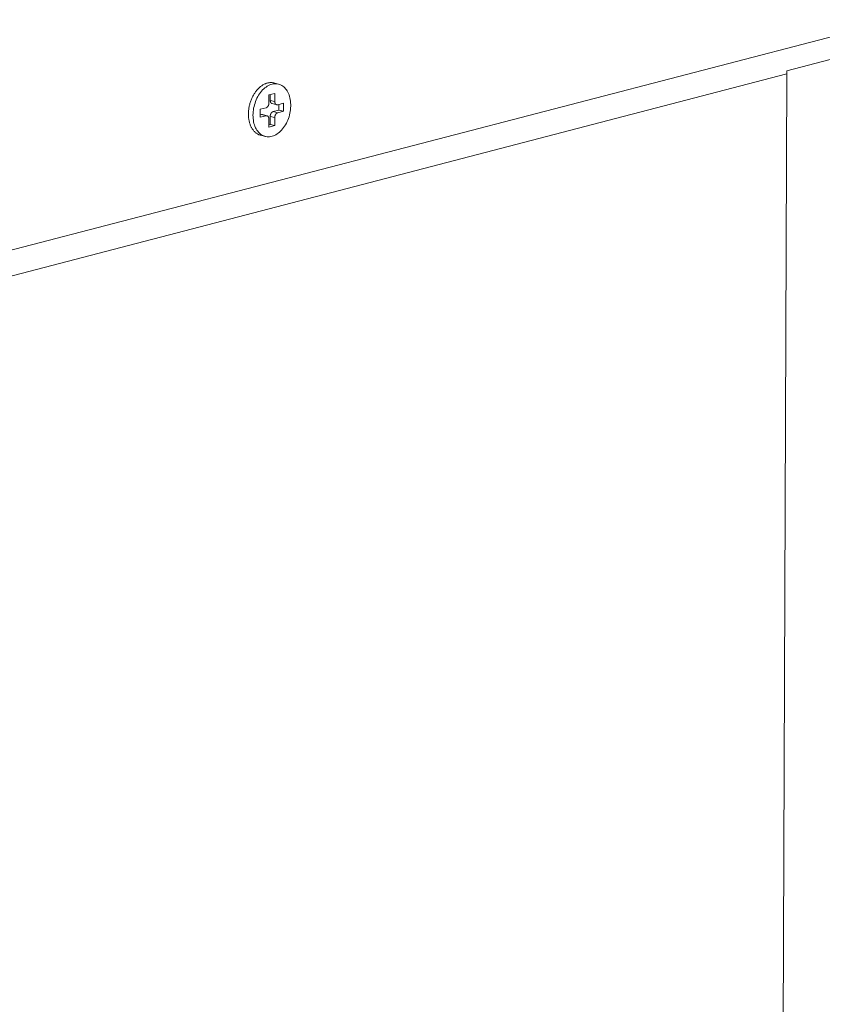
# Model space of a CAD drawing. Extents: x 1112 to 2162, y 0 to 1485.
# Drawn here: x 1713 to 1750, y 671 to 716 of the extents above; entities that cross this region are included whole.
import ezdxf

# ---------------------------------------------------------------- set-up
doc = ezdxf.new("R2010")
doc.units = 0
doc.header["$LTSCALE"] = 15
doc.layers.get('0').update_dxf_attribs({"linetype": 'CONTINUOUS'})
doc.layers.add('rahm2', color=2, linetype='CONTINUOUS', plot=False)
doc.layers.add('UK4', color=4, linetype='CONTINUOUS')

# ---------------------------------------------------------------- blocks, each defined once
blk = doc.blocks.new('W630.de_P1_1')
at = {"lineweight": 0, "extrusion": (-5.55112e-17, 0.965885, 0.258972)}
for p, q in [((-2.894, -1.502), (27.714, 6.471)), ((27.995, 6.073), (25.419, 5.401)), ((25.419, 5.401), (25.423, 5.34)), ((25.423, 5.34), (-1.85, -1.773)), ((25.423, 5.34), (25.162, -60.885)), ((14.794, 5.123), (14.699, 5.147)), ((14.595, 4.896), (14.717, 4.928)), ((14.595, 4.728), (14.595, 4.896)), ((14.622, 4.903), (14.622, 4.784)), ((14.717, 4.928), (14.716, 4.76)), ((14.412, 4.429), (14.413, 4.597)), ((14.413, 4.597), (14.534, 4.629)), ((14.661, 4.715), (14.756, 4.691)), ((14.803, 4.579), (14.682, 4.548)), ((14.777, 4.692), (14.898, 4.723)), ((14.898, 4.555), (14.777, 4.524)), ((14.804, 4.698), (14.803, 4.579)), ((14.898, 4.555), (14.803, 4.579)), ((14.898, 4.723), (14.898, 4.555)), ((14.439, 4.485), (14.412, 4.478)), ((14.534, 4.461), (14.412, 4.429)), ((14.46, 4.485), (14.555, 4.461)), ((14.594, 4.225), (14.594, 4.393)), ((14.621, 4.448), (14.62, 4.28)), ((14.716, 4.424), (14.715, 4.256)), ((14.62, 4.28), (14.594, 4.274)), ((14.715, 4.256), (14.594, 4.225)), ((14.715, 4.256), (14.62, 4.28)), ((14.517, 4.029), (14.422, 4.053))]:
    blk.add_line(p, q, dxfattribs=at)
at = {"lineweight": 0}
for points in [[(14.422, 4.053), (14.41, 4.057), (14.398, 4.061), (14.386, 4.065), (14.374, 4.07), (14.363, 4.076), (14.352, 4.083), (14.341, 4.089), (14.33, 4.097), (14.32, 4.105), (14.309, 4.113), (14.299, 4.122), (14.29, 4.132), (14.28, 4.142), (14.271, 4.153), (14.263, 4.164), (14.254, 4.175), (14.246, 4.187), (14.238, 4.2), (14.231, 4.213), (14.224, 4.226), (14.217, 4.24), (14.211, 4.254), (14.205, 4.269), (14.2, 4.283), (14.195, 4.299), (14.19, 4.314), (14.186, 4.33), (14.182, 4.346), (14.178, 4.363), (14.175, 4.379), (14.172, 4.396), (14.17, 4.414), (14.168, 4.431), (14.167, 4.449), (14.166, 4.466), (14.166, 4.484), (14.166, 4.502), (14.166, 4.52), (14.167, 4.538), (14.168, 4.557), (14.17, 4.575), (14.172, 4.593), (14.174, 4.612), (14.177, 4.63), (14.181, 4.648), (14.184, 4.667), (14.188, 4.685), (14.193, 4.703), (14.198, 4.721), (14.203, 4.739), (14.209, 4.756), (14.215, 4.774), (14.222, 4.791), (14.229, 4.808), (14.236, 4.825), (14.244, 4.842), (14.252, 4.858), (14.26, 4.874), (14.269, 4.89), (14.277, 4.906), (14.287, 4.921), (14.296, 4.936), (14.306, 4.95), (14.316, 4.964), (14.327, 4.978), (14.337, 4.991), (14.348, 5.004), (14.359, 5.016), (14.371, 5.028), (14.382, 5.039), (14.394, 5.05), (14.406, 5.061), (14.418, 5.071), (14.43, 5.08), (14.443, 5.089), (14.455, 5.098), (14.468, 5.106), (14.481, 5.113), (14.493, 5.12), (14.506, 5.126), (14.519, 5.131), (14.532, 5.136), (14.545, 5.141), (14.558, 5.145), (14.571, 5.148), (14.584, 5.151), (14.597, 5.153), (14.61, 5.154), (14.623, 5.155), (14.636, 5.155), (14.649, 5.155), (14.662, 5.154), (14.674, 5.152), (14.687, 5.15), (14.699, 5.147)], [(14.622, 4.784), (14.622, 4.783), (14.622, 4.782), (14.622, 4.781), (14.622, 4.779), (14.622, 4.778), (14.622, 4.777), (14.622, 4.776), (14.622, 4.775), (14.622, 4.774), (14.622, 4.773), (14.622, 4.772), (14.622, 4.771), (14.622, 4.77), (14.623, 4.769), (14.623, 4.768), (14.623, 4.767), (14.623, 4.766), (14.623, 4.765), (14.623, 4.764), (14.624, 4.763), (14.624, 4.762), (14.624, 4.761), (14.624, 4.76), (14.624, 4.759), (14.625, 4.758), (14.625, 4.757), (14.625, 4.756), (14.625, 4.755), (14.626, 4.754), (14.626, 4.753), (14.626, 4.753), (14.627, 4.752), (14.627, 4.751), (14.627, 4.75), (14.628, 4.749), (14.628, 4.748), (14.628, 4.747), (14.629, 4.746), (14.629, 4.746), (14.629, 4.745), (14.63, 4.744), (14.63, 4.743), (14.63, 4.742), (14.631, 4.741), (14.631, 4.741), (14.632, 4.74), (14.632, 4.739), (14.633, 4.738), (14.633, 4.738), (14.634, 4.737), (14.634, 4.736), (14.634, 4.735), (14.635, 4.735), (14.635, 4.734), (14.636, 4.733), (14.636, 4.733), (14.637, 4.732), (14.637, 4.731), (14.638, 4.731), (14.639, 4.73), (14.639, 4.729), (14.64, 4.729), (14.64, 4.728), (14.641, 4.727), (14.641, 4.727), (14.642, 4.726), (14.642, 4.726), (14.643, 4.725), (14.644, 4.725), (14.644, 4.724), (14.645, 4.724), (14.645, 4.723), (14.646, 4.723), (14.647, 4.722), (14.647, 4.722), (14.648, 4.721), (14.649, 4.721), (14.649, 4.72), (14.65, 4.72), (14.651, 4.72), (14.651, 4.719), (14.652, 4.719), (14.653, 4.719), (14.653, 4.718), (14.654, 4.718), (14.655, 4.718), (14.655, 4.717), (14.656, 4.717), (14.657, 4.717), (14.657, 4.716), (14.658, 4.716), (14.659, 4.716), (14.66, 4.716), (14.66, 4.716), (14.661, 4.715)], [(14.716, 4.76), (14.716, 4.758), (14.716, 4.757), (14.717, 4.756), (14.717, 4.754), (14.717, 4.753), (14.717, 4.751), (14.717, 4.75), (14.717, 4.749), (14.717, 4.747), (14.717, 4.746), (14.717, 4.745), (14.718, 4.744), (14.718, 4.742), (14.718, 4.741), (14.718, 4.74), (14.719, 4.738), (14.719, 4.737), (14.719, 4.736), (14.719, 4.735), (14.72, 4.733), (14.72, 4.732), (14.72, 4.731), (14.721, 4.73), (14.721, 4.729), (14.721, 4.727), (14.722, 4.726), (14.722, 4.725), (14.723, 4.724), (14.723, 4.723), (14.724, 4.722), (14.724, 4.721), (14.725, 4.72), (14.725, 4.718), (14.726, 4.717), (14.726, 4.716), (14.727, 4.715), (14.727, 4.714), (14.728, 4.713), (14.729, 4.712), (14.729, 4.712), (14.73, 4.711), (14.73, 4.71), (14.731, 4.709), (14.732, 4.708), (14.732, 4.707), (14.733, 4.706), (14.734, 4.705), (14.734, 4.705), (14.735, 4.704), (14.736, 4.703), (14.737, 4.702), (14.737, 4.702), (14.738, 4.701), (14.739, 4.7), (14.74, 4.7), (14.741, 4.699), (14.741, 4.698), (14.742, 4.698), (14.743, 4.697), (14.744, 4.697), (14.745, 4.696), (14.746, 4.696), (14.746, 4.695), (14.747, 4.695), (14.748, 4.694), (14.749, 4.694), (14.75, 4.693), (14.751, 4.693), (14.752, 4.693), (14.753, 4.692), (14.754, 4.692), (14.754, 4.692), (14.755, 4.691), (14.756, 4.691), (14.757, 4.691), (14.758, 4.691), (14.759, 4.691), (14.76, 4.691), (14.761, 4.69), (14.762, 4.69), (14.763, 4.69), (14.764, 4.69), (14.765, 4.69), (14.766, 4.69), (14.767, 4.69), (14.768, 4.69), (14.769, 4.69), (14.77, 4.69), (14.771, 4.69), (14.772, 4.691), (14.773, 4.691), (14.774, 4.691), (14.775, 4.691), (14.776, 4.691), (14.777, 4.692)], [(14.534, 4.629), (14.535, 4.629), (14.536, 4.629), (14.537, 4.629), (14.538, 4.63), (14.539, 4.63), (14.54, 4.63), (14.541, 4.631), (14.542, 4.631), (14.543, 4.632), (14.544, 4.632), (14.545, 4.633), (14.546, 4.633), (14.547, 4.634), (14.548, 4.634), (14.549, 4.635), (14.55, 4.636), (14.551, 4.636), (14.552, 4.637), (14.553, 4.638), (14.554, 4.638), (14.555, 4.639), (14.556, 4.64), (14.557, 4.64), (14.558, 4.641), (14.558, 4.642), (14.559, 4.643), (14.56, 4.644), (14.561, 4.644), (14.562, 4.645), (14.563, 4.646), (14.564, 4.647), (14.565, 4.648), (14.566, 4.649), (14.566, 4.65), (14.567, 4.651), (14.568, 4.652), (14.569, 4.653), (14.57, 4.654), (14.571, 4.655), (14.571, 4.656), (14.572, 4.657), (14.573, 4.658), (14.574, 4.659), (14.574, 4.66), (14.575, 4.661), (14.576, 4.663), (14.577, 4.664), (14.577, 4.665), (14.578, 4.666), (14.579, 4.667), (14.579, 4.668), (14.58, 4.67), (14.581, 4.671), (14.581, 4.672), (14.582, 4.673), (14.583, 4.675), (14.583, 4.676), (14.584, 4.677), (14.584, 4.678), (14.585, 4.68), (14.586, 4.681), (14.586, 4.682), (14.587, 4.684), (14.587, 4.685), (14.588, 4.686), (14.588, 4.688), (14.588, 4.689), (14.589, 4.69), (14.589, 4.692), (14.59, 4.693), (14.59, 4.695), (14.591, 4.696), (14.591, 4.697), (14.591, 4.699), (14.592, 4.7), (14.592, 4.701), (14.592, 4.703), (14.593, 4.704), (14.593, 4.706), (14.593, 4.707), (14.593, 4.709), (14.594, 4.71), (14.594, 4.711), (14.594, 4.713), (14.594, 4.714), (14.594, 4.716), (14.594, 4.717), (14.595, 4.718), (14.595, 4.72), (14.595, 4.721), (14.595, 4.723), (14.595, 4.724), (14.595, 4.725), (14.595, 4.727), (14.595, 4.728)], [(14.682, 4.548), (14.681, 4.548), (14.68, 4.547), (14.679, 4.547), (14.678, 4.547), (14.677, 4.546), (14.676, 4.546), (14.675, 4.545), (14.674, 4.545), (14.673, 4.545), (14.672, 4.544), (14.671, 4.544), (14.67, 4.543), (14.669, 4.543), (14.668, 4.542), (14.667, 4.541), (14.666, 4.541), (14.665, 4.54), (14.664, 4.54), (14.663, 4.539), (14.662, 4.538), (14.661, 4.537), (14.66, 4.537), (14.659, 4.536), (14.658, 4.535), (14.657, 4.534), (14.656, 4.534), (14.656, 4.533), (14.655, 4.532), (14.654, 4.531), (14.653, 4.53), (14.652, 4.529), (14.651, 4.528), (14.65, 4.527), (14.649, 4.527), (14.649, 4.526), (14.648, 4.525), (14.647, 4.524), (14.646, 4.523), (14.645, 4.522), (14.644, 4.52), (14.644, 4.519), (14.643, 4.518), (14.642, 4.517), (14.641, 4.516), (14.641, 4.515), (14.64, 4.514), (14.639, 4.513), (14.638, 4.512), (14.638, 4.51), (14.637, 4.509), (14.636, 4.508), (14.636, 4.507), (14.635, 4.506), (14.634, 4.504), (14.634, 4.503), (14.633, 4.502), (14.633, 4.5), (14.632, 4.499), (14.631, 4.498), (14.631, 4.497), (14.63, 4.495), (14.63, 4.494), (14.629, 4.493), (14.629, 4.491), (14.628, 4.49), (14.628, 4.489), (14.627, 4.487), (14.627, 4.486), (14.626, 4.485), (14.626, 4.483), (14.626, 4.482), (14.625, 4.48), (14.625, 4.479), (14.625, 4.478), (14.624, 4.476), (14.624, 4.475), (14.624, 4.473), (14.623, 4.472), (14.623, 4.471), (14.623, 4.469), (14.623, 4.468), (14.622, 4.466), (14.622, 4.465), (14.622, 4.464), (14.622, 4.462), (14.622, 4.461), (14.621, 4.459), (14.621, 4.458), (14.621, 4.457), (14.621, 4.455), (14.621, 4.454), (14.621, 4.452), (14.621, 4.451), (14.621, 4.45), (14.621, 4.448)], [(14.46, 4.485), (14.46, 4.485), (14.46, 4.485), (14.459, 4.485), (14.459, 4.485), (14.459, 4.485), (14.459, 4.485), (14.458, 4.485), (14.458, 4.485), (14.458, 4.485), (14.458, 4.485), (14.458, 4.486), (14.457, 4.486), (14.457, 4.486), (14.457, 4.486), (14.457, 4.486), (14.457, 4.486), (14.456, 4.486), (14.456, 4.486), (14.456, 4.486), (14.456, 4.486), (14.455, 4.486), (14.455, 4.486), (14.455, 4.486), (14.455, 4.486), (14.455, 4.486), (14.454, 4.486), (14.454, 4.486), (14.454, 4.486), (14.454, 4.486), (14.453, 4.486), (14.453, 4.486), (14.453, 4.486), (14.453, 4.486), (14.453, 4.486), (14.452, 4.486), (14.452, 4.486), (14.452, 4.486), (14.452, 4.486), (14.451, 4.486), (14.451, 4.486), (14.451, 4.486), (14.451, 4.486), (14.451, 4.486), (14.45, 4.486), (14.45, 4.486), (14.45, 4.486), (14.45, 4.486), (14.449, 4.486), (14.449, 4.486), (14.449, 4.486), (14.449, 4.486), (14.449, 4.486), (14.448, 4.486), (14.448, 4.486), (14.448, 4.486), (14.448, 4.486), (14.447, 4.486), (14.447, 4.486), (14.447, 4.486), (14.447, 4.486), (14.447, 4.486), (14.446, 4.486), (14.446, 4.486), (14.446, 4.486), (14.446, 4.486), (14.445, 4.486), (14.445, 4.486), (14.445, 4.486), (14.445, 4.486), (14.444, 4.486), (14.444, 4.486), (14.444, 4.486), (14.444, 4.486), (14.444, 4.486), (14.443, 4.486), (14.443, 4.486), (14.443, 4.486), (14.443, 4.486), (14.442, 4.486), (14.442, 4.485), (14.442, 4.485), (14.442, 4.485), (14.442, 4.485), (14.441, 4.485), (14.441, 4.485), (14.441, 4.485), (14.441, 4.485), (14.44, 4.485), (14.44, 4.485), (14.44, 4.485), (14.44, 4.485), (14.44, 4.485), (14.439, 4.485), (14.439, 4.485), (14.439, 4.485)], [(14.594, 4.393), (14.594, 4.394), (14.594, 4.395), (14.594, 4.397), (14.594, 4.398), (14.594, 4.399), (14.594, 4.401), (14.594, 4.402), (14.594, 4.404), (14.594, 4.405), (14.593, 4.406), (14.593, 4.408), (14.593, 4.409), (14.593, 4.41), (14.593, 4.411), (14.592, 4.413), (14.592, 4.414), (14.592, 4.415), (14.592, 4.417), (14.591, 4.418), (14.591, 4.419), (14.591, 4.42), (14.59, 4.421), (14.59, 4.423), (14.59, 4.424), (14.589, 4.425), (14.589, 4.426), (14.588, 4.427), (14.588, 4.428), (14.587, 4.43), (14.587, 4.431), (14.586, 4.432), (14.586, 4.433), (14.585, 4.434), (14.585, 4.435), (14.584, 4.436), (14.584, 4.437), (14.583, 4.438), (14.583, 4.439), (14.582, 4.44), (14.582, 4.441), (14.581, 4.442), (14.58, 4.443), (14.58, 4.444), (14.579, 4.444), (14.578, 4.445), (14.578, 4.446), (14.577, 4.447), (14.576, 4.448), (14.575, 4.448), (14.575, 4.449), (14.574, 4.45), (14.573, 4.451), (14.572, 4.451), (14.572, 4.452), (14.571, 4.453), (14.57, 4.453), (14.569, 4.454), (14.569, 4.455), (14.568, 4.455), (14.567, 4.456), (14.566, 4.456), (14.565, 4.457), (14.564, 4.457), (14.563, 4.458), (14.563, 4.458), (14.562, 4.459), (14.561, 4.459), (14.56, 4.459), (14.559, 4.46), (14.558, 4.46), (14.557, 4.46), (14.556, 4.461), (14.555, 4.461), (14.554, 4.461), (14.553, 4.461), (14.552, 4.461), (14.551, 4.462), (14.55, 4.462), (14.55, 4.462), (14.549, 4.462), (14.548, 4.462), (14.547, 4.462), (14.546, 4.462), (14.545, 4.462), (14.544, 4.462), (14.543, 4.462), (14.542, 4.462), (14.541, 4.462), (14.54, 4.462), (14.539, 4.462), (14.538, 4.462), (14.537, 4.461), (14.536, 4.461), (14.535, 4.461), (14.534, 4.461)], [(14.777, 4.524), (14.776, 4.524), (14.775, 4.523), (14.774, 4.523), (14.773, 4.523), (14.772, 4.522), (14.771, 4.522), (14.77, 4.521), (14.769, 4.521), (14.768, 4.521), (14.767, 4.52), (14.766, 4.52), (14.765, 4.519), (14.764, 4.519), (14.763, 4.518), (14.762, 4.517), (14.761, 4.517), (14.76, 4.516), (14.759, 4.516), (14.758, 4.515), (14.757, 4.514), (14.756, 4.513), (14.755, 4.513), (14.754, 4.512), (14.753, 4.511), (14.752, 4.51), (14.751, 4.51), (14.75, 4.509), (14.749, 4.508), (14.749, 4.507), (14.748, 4.506), (14.747, 4.505), (14.746, 4.504), (14.745, 4.503), (14.744, 4.502), (14.743, 4.502), (14.743, 4.501), (14.742, 4.5), (14.741, 4.499), (14.74, 4.497), (14.739, 4.496), (14.738, 4.495), (14.738, 4.494), (14.737, 4.493), (14.736, 4.492), (14.735, 4.491), (14.735, 4.49), (14.734, 4.489), (14.733, 4.488), (14.733, 4.486), (14.732, 4.485), (14.731, 4.484), (14.731, 4.483), (14.73, 4.481), (14.729, 4.48), (14.729, 4.479), (14.728, 4.478), (14.727, 4.476), (14.727, 4.475), (14.726, 4.474), (14.726, 4.473), (14.725, 4.471), (14.725, 4.47), (14.724, 4.469), (14.724, 4.467), (14.723, 4.466), (14.723, 4.465), (14.722, 4.463), (14.722, 4.462), (14.721, 4.461), (14.721, 4.459), (14.72, 4.458), (14.72, 4.456), (14.72, 4.455), (14.719, 4.454), (14.719, 4.452), (14.719, 4.451), (14.718, 4.449), (14.718, 4.448), (14.718, 4.447), (14.718, 4.445), (14.717, 4.444), (14.717, 4.442), (14.717, 4.441), (14.717, 4.44), (14.717, 4.438), (14.716, 4.437), (14.716, 4.435), (14.716, 4.434), (14.716, 4.433), (14.716, 4.431), (14.716, 4.43), (14.716, 4.428), (14.716, 4.427), (14.716, 4.426), (14.716, 4.424)]]:
    blk.add_lwpolyline(points, dxfattribs=at)
blk.add_lwpolyline([(14.26, 4.474), (14.261, 4.51), (14.264, 4.546), (14.268, 4.583), (14.274, 4.62), (14.282, 4.656), (14.292, 4.692), (14.303, 4.728), (14.315, 4.763), (14.329, 4.797), (14.344, 4.83), (14.361, 4.862), (14.379, 4.893), (14.399, 4.923), (14.419, 4.95), (14.44, 4.977), (14.463, 5.001), (14.486, 5.024), (14.51, 5.045), (14.534, 5.063), (14.56, 5.08), (14.585, 5.094), (14.611, 5.106), (14.637, 5.116), (14.663, 5.123), (14.689, 5.128), (14.715, 5.131), (14.741, 5.131), (14.766, 5.129), (14.791, 5.124), (14.815, 5.117), (14.839, 5.107), (14.861, 5.095), (14.883, 5.081), (14.904, 5.065), (14.924, 5.047), (14.942, 5.026), (14.959, 5.004), (14.975, 4.98), (14.99, 4.954), (15.003, 4.926), (15.015, 4.897), (15.025, 4.866), (15.033, 4.834), (15.04, 4.801), (15.045, 4.767), (15.048, 4.732), (15.05, 4.697), (15.05, 4.661), (15.048, 4.624), (15.044, 4.588), (15.039, 4.551), (15.032, 4.514), (15.024, 4.478), (15.014, 4.442), (15.002, 4.407), (14.989, 4.372), (14.974, 4.339), (14.958, 4.306), (14.94, 4.275), (14.922, 4.244), (14.902, 4.216), (14.881, 4.189), (14.859, 4.163), (14.836, 4.14), (14.813, 4.118), (14.789, 4.098), (14.764, 4.081), (14.738, 4.065), (14.713, 4.052), (14.687, 4.041), (14.661, 4.033), (14.635, 4.026), (14.609, 4.023), (14.583, 4.021), (14.557, 4.022), (14.532, 4.026), (14.508, 4.032), (14.484, 4.04), (14.461, 4.051), (14.438, 4.064), (14.417, 4.079), (14.397, 4.096), (14.378, 4.115), (14.36, 4.137), (14.343, 4.16), (14.328, 4.185), (14.314, 4.212), (14.301, 4.241), (14.291, 4.271), (14.281, 4.302), (14.274, 4.335), (14.268, 4.368), (14.264, 4.403), (14.261, 4.438)], close=True, dxfattribs=at)
blk = doc.blocks.new('W630.de_P1_2')
at = {"lineweight": 0, "extrusion": (-8.32667e-17, 0.965885, 0.258972)}
for p, q in [((-2.894, -1.502), (27.714, 6.471)), ((27.995, 6.073), (25.419, 5.401)), ((25.419, 5.401), (25.423, 5.34)), ((25.423, 5.34), (-1.85, -1.773)), ((25.423, 5.34), (25.162, -60.885)), ((14.794, 5.123), (14.699, 5.147)), ((14.595, 4.896), (14.717, 4.928)), ((14.595, 4.728), (14.595, 4.896)), ((14.622, 4.903), (14.622, 4.784)), ((14.716, 4.76), (14.622, 4.784)), ((14.717, 4.928), (14.716, 4.76)), ((14.412, 4.429), (14.413, 4.597)), ((14.413, 4.597), (14.534, 4.629)), ((14.661, 4.715), (14.756, 4.691)), ((14.803, 4.579), (14.682, 4.548)), ((14.777, 4.524), (14.682, 4.548)), ((14.777, 4.692), (14.898, 4.723)), ((14.898, 4.555), (14.777, 4.524)), ((14.804, 4.698), (14.803, 4.579)), ((14.898, 4.555), (14.803, 4.579)), ((14.898, 4.723), (14.898, 4.555)), ((14.439, 4.485), (14.412, 4.478)), ((14.534, 4.461), (14.412, 4.429)), ((14.534, 4.461), (14.439, 4.485)), ((14.46, 4.485), (14.555, 4.461)), ((14.594, 4.225), (14.594, 4.393)), ((14.621, 4.448), (14.62, 4.28)), ((14.716, 4.424), (14.621, 4.448)), ((14.716, 4.424), (14.715, 4.256)), ((14.62, 4.28), (14.594, 4.274)), ((14.715, 4.256), (14.594, 4.225)), ((14.715, 4.256), (14.62, 4.28)), ((14.517, 4.029), (14.422, 4.053))]:
    blk.add_line(p, q, dxfattribs=at)
at = {"lineweight": 0}
for points in [[(14.422, 4.053), (14.41, 4.057), (14.398, 4.061), (14.386, 4.065), (14.374, 4.07), (14.363, 4.076), (14.352, 4.083), (14.341, 4.089), (14.33, 4.097), (14.32, 4.105), (14.309, 4.113), (14.299, 4.122), (14.29, 4.132), (14.28, 4.142), (14.271, 4.153), (14.263, 4.164), (14.254, 4.175), (14.246, 4.187), (14.238, 4.2), (14.231, 4.213), (14.224, 4.226), (14.217, 4.24), (14.211, 4.254), (14.205, 4.269), (14.2, 4.283), (14.195, 4.299), (14.19, 4.314), (14.186, 4.33), (14.182, 4.346), (14.178, 4.363), (14.175, 4.379), (14.172, 4.396), (14.17, 4.414), (14.168, 4.431), (14.167, 4.449), (14.166, 4.466), (14.166, 4.484), (14.166, 4.502), (14.166, 4.52), (14.167, 4.538), (14.168, 4.557), (14.17, 4.575), (14.172, 4.593), (14.174, 4.612), (14.177, 4.63), (14.181, 4.648), (14.184, 4.667), (14.188, 4.685), (14.193, 4.703), (14.198, 4.721), (14.203, 4.739), (14.209, 4.756), (14.215, 4.774), (14.222, 4.791), (14.229, 4.808), (14.236, 4.825), (14.244, 4.842), (14.252, 4.858), (14.26, 4.874), (14.269, 4.89), (14.277, 4.906), (14.287, 4.921), (14.296, 4.936), (14.306, 4.95), (14.316, 4.964), (14.327, 4.978), (14.337, 4.991), (14.348, 5.004), (14.359, 5.016), (14.371, 5.028), (14.382, 5.039), (14.394, 5.05), (14.406, 5.061), (14.418, 5.071), (14.43, 5.08), (14.443, 5.089), (14.455, 5.098), (14.468, 5.106), (14.481, 5.113), (14.493, 5.12), (14.506, 5.126), (14.519, 5.131), (14.532, 5.136), (14.545, 5.141), (14.558, 5.145), (14.571, 5.148), (14.584, 5.151), (14.597, 5.153), (14.61, 5.154), (14.623, 5.155), (14.636, 5.155), (14.649, 5.155), (14.662, 5.154), (14.674, 5.152), (14.687, 5.15), (14.699, 5.147)], [(14.622, 4.784), (14.622, 4.783), (14.622, 4.782), (14.622, 4.781), (14.622, 4.779), (14.622, 4.778), (14.622, 4.777), (14.622, 4.776), (14.622, 4.775), (14.622, 4.774), (14.622, 4.773), (14.622, 4.772), (14.622, 4.771), (14.622, 4.77), (14.623, 4.769), (14.623, 4.768), (14.623, 4.767), (14.623, 4.766), (14.623, 4.765), (14.623, 4.764), (14.624, 4.763), (14.624, 4.762), (14.624, 4.761), (14.624, 4.76), (14.624, 4.759), (14.625, 4.758), (14.625, 4.757), (14.625, 4.756), (14.625, 4.755), (14.626, 4.754), (14.626, 4.753), (14.626, 4.753), (14.627, 4.752), (14.627, 4.751), (14.627, 4.75), (14.628, 4.749), (14.628, 4.748), (14.628, 4.747), (14.629, 4.746), (14.629, 4.746), (14.629, 4.745), (14.63, 4.744), (14.63, 4.743), (14.63, 4.742), (14.631, 4.741), (14.631, 4.741), (14.632, 4.74), (14.632, 4.739), (14.633, 4.738), (14.633, 4.738), (14.634, 4.737), (14.634, 4.736), (14.634, 4.735), (14.635, 4.735), (14.635, 4.734), (14.636, 4.733), (14.636, 4.733), (14.637, 4.732), (14.637, 4.731), (14.638, 4.731), (14.639, 4.73), (14.639, 4.729), (14.64, 4.729), (14.64, 4.728), (14.641, 4.727), (14.641, 4.727), (14.642, 4.726), (14.642, 4.726), (14.643, 4.725), (14.644, 4.725), (14.644, 4.724), (14.645, 4.724), (14.645, 4.723), (14.646, 4.723), (14.647, 4.722), (14.647, 4.722), (14.648, 4.721), (14.649, 4.721), (14.649, 4.72), (14.65, 4.72), (14.651, 4.72), (14.651, 4.719), (14.652, 4.719), (14.653, 4.719), (14.653, 4.718), (14.654, 4.718), (14.655, 4.718), (14.655, 4.717), (14.656, 4.717), (14.657, 4.717), (14.657, 4.716), (14.658, 4.716), (14.659, 4.716), (14.66, 4.716), (14.66, 4.716), (14.661, 4.715)], [(14.716, 4.76), (14.716, 4.758), (14.716, 4.757), (14.717, 4.756), (14.717, 4.754), (14.717, 4.753), (14.717, 4.751), (14.717, 4.75), (14.717, 4.749), (14.717, 4.747), (14.717, 4.746), (14.717, 4.745), (14.718, 4.744), (14.718, 4.742), (14.718, 4.741), (14.718, 4.74), (14.719, 4.738), (14.719, 4.737), (14.719, 4.736), (14.719, 4.735), (14.72, 4.733), (14.72, 4.732), (14.72, 4.731), (14.721, 4.73), (14.721, 4.729), (14.721, 4.727), (14.722, 4.726), (14.722, 4.725), (14.723, 4.724), (14.723, 4.723), (14.724, 4.722), (14.724, 4.721), (14.725, 4.72), (14.725, 4.718), (14.726, 4.717), (14.726, 4.716), (14.727, 4.715), (14.727, 4.714), (14.728, 4.713), (14.729, 4.712), (14.729, 4.712), (14.73, 4.711), (14.73, 4.71), (14.731, 4.709), (14.732, 4.708), (14.732, 4.707), (14.733, 4.706), (14.734, 4.705), (14.734, 4.705), (14.735, 4.704), (14.736, 4.703), (14.737, 4.702), (14.737, 4.702), (14.738, 4.701), (14.739, 4.7), (14.74, 4.7), (14.741, 4.699), (14.741, 4.698), (14.742, 4.698), (14.743, 4.697), (14.744, 4.697), (14.745, 4.696), (14.746, 4.696), (14.746, 4.695), (14.747, 4.695), (14.748, 4.694), (14.749, 4.694), (14.75, 4.693), (14.751, 4.693), (14.752, 4.693), (14.753, 4.692), (14.754, 4.692), (14.754, 4.692), (14.755, 4.691), (14.756, 4.691), (14.757, 4.691), (14.758, 4.691), (14.759, 4.691), (14.76, 4.691), (14.761, 4.69), (14.762, 4.69), (14.763, 4.69), (14.764, 4.69), (14.765, 4.69), (14.766, 4.69), (14.767, 4.69), (14.768, 4.69), (14.769, 4.69), (14.77, 4.69), (14.771, 4.69), (14.772, 4.691), (14.773, 4.691), (14.774, 4.691), (14.775, 4.691), (14.776, 4.691), (14.777, 4.692)], [(14.534, 4.629), (14.535, 4.629), (14.536, 4.629), (14.537, 4.629), (14.538, 4.63), (14.539, 4.63), (14.54, 4.63), (14.541, 4.631), (14.542, 4.631), (14.543, 4.632), (14.544, 4.632), (14.545, 4.633), (14.546, 4.633), (14.547, 4.634), (14.548, 4.634), (14.549, 4.635), (14.55, 4.636), (14.551, 4.636), (14.552, 4.637), (14.553, 4.638), (14.554, 4.638), (14.555, 4.639), (14.556, 4.64), (14.557, 4.64), (14.558, 4.641), (14.558, 4.642), (14.559, 4.643), (14.56, 4.644), (14.561, 4.644), (14.562, 4.645), (14.563, 4.646), (14.564, 4.647), (14.565, 4.648), (14.566, 4.649), (14.566, 4.65), (14.567, 4.651), (14.568, 4.652), (14.569, 4.653), (14.57, 4.654), (14.571, 4.655), (14.571, 4.656), (14.572, 4.657), (14.573, 4.658), (14.574, 4.659), (14.574, 4.66), (14.575, 4.661), (14.576, 4.663), (14.577, 4.664), (14.577, 4.665), (14.578, 4.666), (14.579, 4.667), (14.579, 4.668), (14.58, 4.67), (14.581, 4.671), (14.581, 4.672), (14.582, 4.673), (14.583, 4.675), (14.583, 4.676), (14.584, 4.677), (14.584, 4.678), (14.585, 4.68), (14.586, 4.681), (14.586, 4.682), (14.587, 4.684), (14.587, 4.685), (14.588, 4.686), (14.588, 4.688), (14.588, 4.689), (14.589, 4.69), (14.589, 4.692), (14.59, 4.693), (14.59, 4.695), (14.591, 4.696), (14.591, 4.697), (14.591, 4.699), (14.592, 4.7), (14.592, 4.701), (14.592, 4.703), (14.593, 4.704), (14.593, 4.706), (14.593, 4.707), (14.593, 4.709), (14.594, 4.71), (14.594, 4.711), (14.594, 4.713), (14.594, 4.714), (14.594, 4.716), (14.594, 4.717), (14.595, 4.718), (14.595, 4.72), (14.595, 4.721), (14.595, 4.723), (14.595, 4.724), (14.595, 4.725), (14.595, 4.727), (14.595, 4.728)], [(14.682, 4.548), (14.681, 4.548), (14.68, 4.547), (14.679, 4.547), (14.678, 4.547), (14.677, 4.546), (14.676, 4.546), (14.675, 4.545), (14.674, 4.545), (14.673, 4.545), (14.672, 4.544), (14.671, 4.544), (14.67, 4.543), (14.669, 4.543), (14.668, 4.542), (14.667, 4.541), (14.666, 4.541), (14.665, 4.54), (14.664, 4.54), (14.663, 4.539), (14.662, 4.538), (14.661, 4.537), (14.66, 4.537), (14.659, 4.536), (14.658, 4.535), (14.657, 4.534), (14.656, 4.534), (14.656, 4.533), (14.655, 4.532), (14.654, 4.531), (14.653, 4.53), (14.652, 4.529), (14.651, 4.528), (14.65, 4.527), (14.649, 4.527), (14.649, 4.526), (14.648, 4.525), (14.647, 4.524), (14.646, 4.523), (14.645, 4.522), (14.644, 4.52), (14.644, 4.519), (14.643, 4.518), (14.642, 4.517), (14.641, 4.516), (14.641, 4.515), (14.64, 4.514), (14.639, 4.513), (14.638, 4.512), (14.638, 4.51), (14.637, 4.509), (14.636, 4.508), (14.636, 4.507), (14.635, 4.506), (14.634, 4.504), (14.634, 4.503), (14.633, 4.502), (14.633, 4.5), (14.632, 4.499), (14.631, 4.498), (14.631, 4.497), (14.63, 4.495), (14.63, 4.494), (14.629, 4.493), (14.629, 4.491), (14.628, 4.49), (14.628, 4.489), (14.627, 4.487), (14.627, 4.486), (14.626, 4.485), (14.626, 4.483), (14.626, 4.482), (14.625, 4.48), (14.625, 4.479), (14.625, 4.478), (14.624, 4.476), (14.624, 4.475), (14.624, 4.473), (14.623, 4.472), (14.623, 4.471), (14.623, 4.469), (14.623, 4.468), (14.622, 4.466), (14.622, 4.465), (14.622, 4.464), (14.622, 4.462), (14.622, 4.461), (14.621, 4.459), (14.621, 4.458), (14.621, 4.457), (14.621, 4.455), (14.621, 4.454), (14.621, 4.452), (14.621, 4.451), (14.621, 4.45), (14.621, 4.448)], [(14.46, 4.485), (14.46, 4.485), (14.46, 4.485), (14.459, 4.485), (14.459, 4.485), (14.459, 4.485), (14.459, 4.485), (14.458, 4.485), (14.458, 4.485), (14.458, 4.485), (14.458, 4.485), (14.458, 4.486), (14.457, 4.486), (14.457, 4.486), (14.457, 4.486), (14.457, 4.486), (14.457, 4.486), (14.456, 4.486), (14.456, 4.486), (14.456, 4.486), (14.456, 4.486), (14.455, 4.486), (14.455, 4.486), (14.455, 4.486), (14.455, 4.486), (14.455, 4.486), (14.454, 4.486), (14.454, 4.486), (14.454, 4.486), (14.454, 4.486), (14.453, 4.486), (14.453, 4.486), (14.453, 4.486), (14.453, 4.486), (14.453, 4.486), (14.452, 4.486), (14.452, 4.486), (14.452, 4.486), (14.452, 4.486), (14.451, 4.486), (14.451, 4.486), (14.451, 4.486), (14.451, 4.486), (14.451, 4.486), (14.45, 4.486), (14.45, 4.486), (14.45, 4.486), (14.45, 4.486), (14.449, 4.486), (14.449, 4.486), (14.449, 4.486), (14.449, 4.486), (14.449, 4.486), (14.448, 4.486), (14.448, 4.486), (14.448, 4.486), (14.448, 4.486), (14.447, 4.486), (14.447, 4.486), (14.447, 4.486), (14.447, 4.486), (14.447, 4.486), (14.446, 4.486), (14.446, 4.486), (14.446, 4.486), (14.446, 4.486), (14.445, 4.486), (14.445, 4.486), (14.445, 4.486), (14.445, 4.486), (14.444, 4.486), (14.444, 4.486), (14.444, 4.486), (14.444, 4.486), (14.444, 4.486), (14.443, 4.486), (14.443, 4.486), (14.443, 4.486), (14.443, 4.486), (14.442, 4.486), (14.442, 4.485), (14.442, 4.485), (14.442, 4.485), (14.442, 4.485), (14.441, 4.485), (14.441, 4.485), (14.441, 4.485), (14.441, 4.485), (14.44, 4.485), (14.44, 4.485), (14.44, 4.485), (14.44, 4.485), (14.44, 4.485), (14.439, 4.485), (14.439, 4.485), (14.439, 4.485)], [(14.594, 4.393), (14.594, 4.394), (14.594, 4.395), (14.594, 4.397), (14.594, 4.398), (14.594, 4.399), (14.594, 4.401), (14.594, 4.402), (14.594, 4.404), (14.594, 4.405), (14.593, 4.406), (14.593, 4.408), (14.593, 4.409), (14.593, 4.41), (14.593, 4.411), (14.592, 4.413), (14.592, 4.414), (14.592, 4.415), (14.592, 4.417), (14.591, 4.418), (14.591, 4.419), (14.591, 4.42), (14.59, 4.421), (14.59, 4.423), (14.59, 4.424), (14.589, 4.425), (14.589, 4.426), (14.588, 4.427), (14.588, 4.428), (14.587, 4.43), (14.587, 4.431), (14.586, 4.432), (14.586, 4.433), (14.585, 4.434), (14.585, 4.435), (14.584, 4.436), (14.584, 4.437), (14.583, 4.438), (14.583, 4.439), (14.582, 4.44), (14.582, 4.441), (14.581, 4.442), (14.58, 4.443), (14.58, 4.444), (14.579, 4.444), (14.578, 4.445), (14.578, 4.446), (14.577, 4.447), (14.576, 4.448), (14.575, 4.448), (14.575, 4.449), (14.574, 4.45), (14.573, 4.451), (14.572, 4.451), (14.572, 4.452), (14.571, 4.453), (14.57, 4.453), (14.569, 4.454), (14.569, 4.455), (14.568, 4.455), (14.567, 4.456), (14.566, 4.456), (14.565, 4.457), (14.564, 4.457), (14.563, 4.458), (14.563, 4.458), (14.562, 4.459), (14.561, 4.459), (14.56, 4.459), (14.559, 4.46), (14.558, 4.46), (14.557, 4.46), (14.556, 4.461), (14.555, 4.461), (14.554, 4.461), (14.553, 4.461), (14.552, 4.461), (14.551, 4.462), (14.55, 4.462), (14.55, 4.462), (14.549, 4.462), (14.548, 4.462), (14.547, 4.462), (14.546, 4.462), (14.545, 4.462), (14.544, 4.462), (14.543, 4.462), (14.542, 4.462), (14.541, 4.462), (14.54, 4.462), (14.539, 4.462), (14.538, 4.462), (14.537, 4.461), (14.536, 4.461), (14.535, 4.461), (14.534, 4.461)], [(14.777, 4.524), (14.776, 4.524), (14.775, 4.523), (14.774, 4.523), (14.773, 4.523), (14.772, 4.522), (14.771, 4.522), (14.77, 4.521), (14.769, 4.521), (14.768, 4.521), (14.767, 4.52), (14.766, 4.52), (14.765, 4.519), (14.764, 4.519), (14.763, 4.518), (14.762, 4.517), (14.761, 4.517), (14.76, 4.516), (14.759, 4.516), (14.758, 4.515), (14.757, 4.514), (14.756, 4.513), (14.755, 4.513), (14.754, 4.512), (14.753, 4.511), (14.752, 4.51), (14.751, 4.51), (14.75, 4.509), (14.749, 4.508), (14.749, 4.507), (14.748, 4.506), (14.747, 4.505), (14.746, 4.504), (14.745, 4.503), (14.744, 4.502), (14.743, 4.502), (14.743, 4.501), (14.742, 4.5), (14.741, 4.499), (14.74, 4.497), (14.739, 4.496), (14.738, 4.495), (14.738, 4.494), (14.737, 4.493), (14.736, 4.492), (14.735, 4.491), (14.735, 4.49), (14.734, 4.489), (14.733, 4.488), (14.733, 4.486), (14.732, 4.485), (14.731, 4.484), (14.731, 4.483), (14.73, 4.481), (14.729, 4.48), (14.729, 4.479), (14.728, 4.478), (14.727, 4.476), (14.727, 4.475), (14.726, 4.474), (14.726, 4.473), (14.725, 4.471), (14.725, 4.47), (14.724, 4.469), (14.724, 4.467), (14.723, 4.466), (14.723, 4.465), (14.722, 4.463), (14.722, 4.462), (14.721, 4.461), (14.721, 4.459), (14.72, 4.458), (14.72, 4.456), (14.72, 4.455), (14.719, 4.454), (14.719, 4.452), (14.719, 4.451), (14.718, 4.449), (14.718, 4.448), (14.718, 4.447), (14.718, 4.445), (14.717, 4.444), (14.717, 4.442), (14.717, 4.441), (14.717, 4.44), (14.717, 4.438), (14.716, 4.437), (14.716, 4.435), (14.716, 4.434), (14.716, 4.433), (14.716, 4.431), (14.716, 4.43), (14.716, 4.428), (14.716, 4.427), (14.716, 4.426), (14.716, 4.424)]]:
    blk.add_lwpolyline(points, dxfattribs=at)
blk.add_lwpolyline([(14.26, 4.474), (14.261, 4.51), (14.264, 4.546), (14.268, 4.583), (14.274, 4.62), (14.282, 4.656), (14.292, 4.692), (14.303, 4.728), (14.315, 4.763), (14.329, 4.797), (14.344, 4.83), (14.361, 4.862), (14.379, 4.893), (14.399, 4.923), (14.419, 4.95), (14.44, 4.977), (14.463, 5.001), (14.486, 5.024), (14.51, 5.045), (14.534, 5.063), (14.56, 5.08), (14.585, 5.094), (14.611, 5.106), (14.637, 5.116), (14.663, 5.123), (14.689, 5.128), (14.715, 5.131), (14.741, 5.131), (14.766, 5.129), (14.791, 5.124), (14.815, 5.117), (14.839, 5.107), (14.861, 5.095), (14.883, 5.081), (14.904, 5.065), (14.924, 5.047), (14.942, 5.026), (14.959, 5.004), (14.975, 4.98), (14.99, 4.954), (15.003, 4.926), (15.015, 4.897), (15.025, 4.866), (15.033, 4.834), (15.04, 4.801), (15.045, 4.767), (15.048, 4.732), (15.05, 4.697), (15.05, 4.661), (15.048, 4.624), (15.044, 4.588), (15.039, 4.551), (15.032, 4.514), (15.024, 4.478), (15.014, 4.442), (15.002, 4.407), (14.989, 4.372), (14.974, 4.339), (14.958, 4.306), (14.94, 4.275), (14.922, 4.244), (14.902, 4.216), (14.881, 4.189), (14.859, 4.163), (14.836, 4.14), (14.813, 4.118), (14.789, 4.098), (14.764, 4.081), (14.738, 4.065), (14.713, 4.052), (14.687, 4.041), (14.661, 4.033), (14.635, 4.026), (14.609, 4.023), (14.583, 4.021), (14.557, 4.022), (14.532, 4.026), (14.508, 4.032), (14.484, 4.04), (14.461, 4.051), (14.438, 4.064), (14.417, 4.079), (14.397, 4.096), (14.378, 4.115), (14.36, 4.137), (14.343, 4.16), (14.328, 4.185), (14.314, 4.212), (14.301, 4.241), (14.291, 4.271), (14.281, 4.302), (14.274, 4.335), (14.268, 4.368), (14.264, 4.403), (14.261, 4.438)], close=True, dxfattribs=at)

msp = doc.modelspace()

# ---------------------------------------------------------------- block references
at = {"layer": 'rahm2', "xscale": 2.210659308266532, "yscale": 2.210659308266532, "zscale": 2.210659308266532}
msp.add_blockref('W630.de_P1_2', (1692.294, 702.03), dxfattribs=at)
at = {"layer": 'UK4', "xscale": 2.210659308266532, "yscale": 2.210659308266532, "zscale": 2.210659308266532}
msp.add_blockref('W630.de_P1_1', (1692.294, 702.03), dxfattribs=at)

doc.saveas('drawing.dxf')
